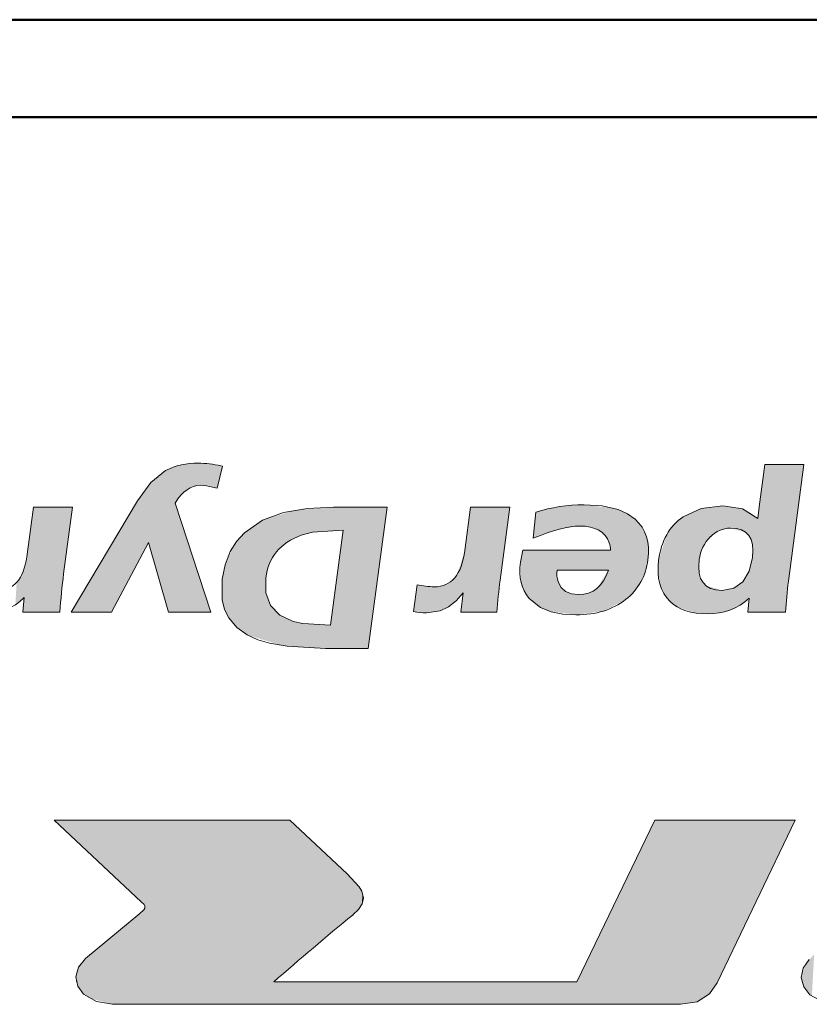
# Model space of a CAD drawing. Extents: x -14 to 595, y -67 to 418.
# Drawn here: x 235 to 242, y 335 to 345 of the extents above; entities that cross this region are included whole.
import ezdxf

# ---------------------------------------------------------------- set-up
doc = ezdxf.new("R2010")
doc.units = 0

msp = doc.modelspace()

# ---------------------------------------------------------------- linework, layer by layer
at = {"color": 7, "lineweight": 40}
for p, q in [((178.511353, 344.754883), (241.900787, 344.754578)), ((241.900787, 344.754578), (305.290222, 344.754272)), ((306.161255, 343.797455), (177.64032, 343.798065))]:
    msp.add_line(p, q, dxfattribs=at)
at = {"color": 7, "lineweight": 40, "ltscale": 0.019486}
msp.add_line((234.947815, 344.754608), (234.168365, 344.754608), dxfattribs=at)
at = {"color": 7, "lineweight": 40, "ltscale": 0.019484}
msp.add_line((235.727158, 344.754608), (234.947815, 344.754608), dxfattribs=at)
at = {"color": 7, "lineweight": 40, "ltscale": 0.155412}
msp.add_line((241.943619, 344.754578), (235.727158, 344.754608), dxfattribs=at)
at = {"color": 7, "lineweight": 40, "ltscale": 0.15461}
msp.add_line((248.128036, 344.754547), (241.943619, 344.754578), dxfattribs=at)
at = {"color": 7, "lineweight": 40, "ltscale": 0.019754}
msp.add_line((234.062119, 343.797791), (234.85228, 343.797791), dxfattribs=at)
at = {"color": 7, "lineweight": 40, "ltscale": 0.019751}
msp.add_line((234.85228, 343.797791), (235.642334, 343.797791), dxfattribs=at)
at = {"color": 7, "lineweight": 40, "ltscale": 0.157547}
msp.add_line((235.642334, 343.797791), (241.944199, 343.79776), dxfattribs=at)
at = {"color": 7, "lineweight": 40, "ltscale": 0.156735}
msp.add_line((241.944199, 343.79776), (248.213608, 343.797729), dxfattribs=at)
at = {"color": 7, "lineweight": 13, "ltscale": 0.005577}
msp.add_line((236.676788, 340.157104), (236.731216, 340.373444), dxfattribs=at)
at = {"color": 7, "lineweight": 13, "ltscale": 0.000438}
msp.add_line((236.731216, 340.373444), (236.713989, 340.376556), dxfattribs=at)
at = {"color": 7, "lineweight": 13, "ltscale": 0.010489}
msp.add_line((242.054581, 340.389984), (241.998779, 339.974152), dxfattribs=at)
at = {"color": 7, "lineweight": 13, "ltscale": 0.009612}
for p, q in [((242.439056, 340.389954), (242.054581, 340.389984)), ((235.257401, 339.970032), (234.87294, 339.970032)), ((239.55069, 339.970032), (239.166214, 339.970032))]:
    msp.add_line(p, q, dxfattribs=at)
at = {"color": 7, "lineweight": 13, "ltscale": 0.028917}
msp.add_line((242.286087, 339.243439), (242.439056, 340.389954), dxfattribs=at)
at = {"color": 7, "lineweight": 13, "ltscale": 0.001147}
msp.add_line((236.632004, 340.167084), (236.676788, 340.157104), dxfattribs=at)
at = {"color": 7, "lineweight": 13, "ltscale": 0.031817}
msp.add_line((235.896133, 340.034454), (235.244995, 338.940979), dxfattribs=at)
at = {"color": 7, "lineweight": 13, "ltscale": 0.012296}
msp.add_line((234.87294, 339.970032), (234.80748, 339.482574), dxfattribs=at)
at = {"color": 7, "lineweight": 13, "ltscale": 0.016458}
msp.add_line((235.169891, 339.317535), (235.257401, 339.970032), dxfattribs=at)
at = {"color": 7, "lineweight": 13, "ltscale": 0.028179}
msp.add_line((236.61615, 338.940979), (236.264069, 340.011719), dxfattribs=at)
at = {"color": 7, "lineweight": 13, "ltscale": 0.013126}
msp.add_line((238.345596, 339.970032), (237.820557, 339.970032), dxfattribs=at)
at = {"color": 7, "lineweight": 13, "ltscale": 0.034938}
msp.add_line((238.160934, 338.584747), (238.345596, 339.970032), dxfattribs=at)
at = {"color": 7, "lineweight": 13, "ltscale": 0.010705}
msp.add_line((239.166214, 339.970032), (239.109711, 339.545593), dxfattribs=at)
at = {"color": 7, "lineweight": 13, "ltscale": 0.018032}
msp.add_line((239.45491, 339.255157), (239.55069, 339.970032), dxfattribs=at)
at = {"color": 7, "lineweight": 13, "ltscale": 0.002872}
msp.add_line((241.998779, 339.974152), (241.984985, 339.860107), dxfattribs=at)
at = {"color": 7, "lineweight": 13, "ltscale": 0.006407}
msp.add_line((239.806305, 339.921112), (239.780136, 339.666168), dxfattribs=at)
at = {"color": 7, "lineweight": 13, "ltscale": 0.023563}
msp.add_line((237.789551, 338.811432), (237.913574, 339.745758), dxfattribs=at)
at = {"color": 7, "lineweight": 13, "ltscale": 0.019351}
msp.add_line((235.639114, 338.940979), (236.003616, 339.62381), dxfattribs=at)
at = {"color": 7, "lineweight": 13, "ltscale": 0.017767}
msp.add_line((236.003616, 339.62381), (236.200668, 338.940979), dxfattribs=at)
at = {"color": 7, "lineweight": 13, "ltscale": 0.002999}
msp.add_line((239.679535, 339.549042), (239.655411, 339.431549), dxfattribs=at)
at = {"color": 7, "lineweight": 13, "ltscale": 0.021532}
msp.add_line((240.540802, 339.549042), (239.679535, 339.549042), dxfattribs=at)
at = {"color": 7, "lineweight": 13, "ltscale": 0.012592}
msp.add_line((240.518066, 339.353699), (240.014389, 339.353699), dxfattribs=at)
at = {"color": 7, "lineweight": 13, "ltscale": 0.006602}
msp.add_line((238.639801, 339.207642), (238.605347, 338.945801), dxfattribs=at)
at = {"color": 7, "lineweight": 13, "ltscale": 0.003582}
msp.add_line((234.782669, 339.083618), (234.76889, 338.94101), dxfattribs=at)
at = {"color": 7, "lineweight": 13, "ltscale": 0.004737}
msp.add_line((239.091797, 339.129089), (239.069061, 338.940979), dxfattribs=at)
at = {"color": 7, "lineweight": 13, "ltscale": 0.003454}
msp.add_line((241.900925, 339.07843), (241.887146, 338.940948), dxfattribs=at)
at = {"color": 7, "lineweight": 13, "ltscale": 0.009095}
msp.add_line((234.76889, 338.94101), (235.13269, 338.940979), dxfattribs=at)
at = {"color": 7, "lineweight": 13, "ltscale": 0.009853}
msp.add_line((235.244995, 338.940979), (235.639114, 338.940979), dxfattribs=at)
at = {"color": 7, "lineweight": 13, "ltscale": 0.010387}
msp.add_line((236.200668, 338.940979), (236.61615, 338.940979), dxfattribs=at)
at = {"color": 7, "lineweight": 13, "ltscale": 0.008854}
msp.add_line((239.069061, 338.940979), (239.423218, 338.940979), dxfattribs=at)
at = {"color": 7, "lineweight": 13, "ltscale": 0.009267}
msp.add_line((241.887146, 338.940948), (242.257843, 338.940948), dxfattribs=at)
at = {"color": 7, "lineweight": 13, "ltscale": 0.01049}
msp.add_line((237.741318, 338.584747), (238.160934, 338.584747), dxfattribs=at)
at = {"color": 7, "lineweight": 13, "ltscale": 0.057835}
msp.add_line((237.390594, 336.898041), (235.077209, 336.898041), dxfattribs=at)
at = {"color": 7, "lineweight": 13, "ltscale": 0.029274}
msp.add_line((235.077209, 336.898041), (235.932968, 336.098785), dxfattribs=at)
at = {"color": 7, "lineweight": 13, "ltscale": 0.019238}
msp.add_line((237.953171, 336.373016), (237.390594, 336.898041), dxfattribs=at)
at = {"color": 7, "lineweight": 13, "ltscale": 0.04403}
msp.add_line((240.97522, 336.89801), (240.209717, 335.31189), dxfattribs=at)
at = {"color": 7, "lineweight": 13, "ltscale": 0.034468}
msp.add_line((242.353943, 336.899048), (240.97522, 336.89801), dxfattribs=at)
at = {"color": 7, "lineweight": 13, "ltscale": 0.044284}
msp.add_line((241.584991, 335.303284), (242.353943, 336.899048), dxfattribs=at)
at = {"color": 7, "lineweight": 13, "ltscale": 0.017391}
msp.add_line((235.919876, 335.984406), (235.384277, 335.540497), dxfattribs=at)
at = {"color": 7, "lineweight": 13, "ltscale": 0.074406}
msp.add_line((240.209717, 335.31189), (237.23349, 335.31192), dxfattribs=at)
at = {"color": 7, "lineweight": 13, "ltscale": 0.139466}
msp.add_line((235.649094, 335.094879), (241.227737, 335.094849), dxfattribs=at)
at = {"color": 7, "lineweight": 13}
for points in [[(236.170593, 340.329132), (236.02623, 340.214325), (235.896133, 340.034454)], [(237.820557, 339.970032), (237.564697, 339.95816), (237.328369, 339.918213), (237.122574, 339.843262)], [(240.78093, 339.852722), (240.705261, 339.90686), (240.615341, 339.947021), (240.457565, 339.983154), (240.279663, 339.994141)], [(241.641861, 339.985168), (241.430573, 339.958618), (241.251877, 339.87561)], [(241.984985, 339.860107), (241.833817, 339.954651), (241.641861, 339.985168)], [(237.122574, 339.843262), (236.944427, 339.719849), (236.867554, 339.633301), (236.806641, 339.534332), (236.755905, 339.405029), (236.726395, 339.264465)], [(237.913574, 339.745758), (237.613281, 339.725189), (237.502228, 339.696136)], [(241.635651, 339.154572), (241.750305, 339.175171), (241.839813, 339.238831), (241.900482, 339.343506), (241.932632, 339.478058)], [(236.726395, 339.264465), (236.726257, 339.060272), (236.749847, 338.967285), (236.790726, 338.88324), (236.869385, 338.789917), (236.973053, 338.716705)], [(237.154266, 339.277222), (237.154373, 339.130768), (237.201004, 339.005554), (237.294067, 338.91156), (237.425049, 338.849701)], [(240.026108, 339.237579), (240.055664, 339.183014), (240.099106, 339.143921), (240.15596, 339.120758), (240.225235, 339.11322)], [(238.732132, 338.933746), (238.865997, 338.954254), (238.949951, 338.993256), (239.025345, 339.052002), (239.091797, 339.129089)], [(239.740845, 339.075684), (239.853516, 338.985291), (239.955444, 338.944519), (240.072205, 338.9216), (240.200424, 338.914429)], [(237.425049, 338.849701), (237.519135, 338.829407), (237.789551, 338.811432)], [(236.973053, 338.716705), (237.075394, 338.670471), (237.192078, 338.635986), (237.364029, 338.60556), (237.741318, 338.584747)], [(238.011047, 335.970612), (238.066635, 336.024017), (238.102844, 336.078888), (238.11554, 336.134369), (238.099472, 336.201202), (238.072952, 336.24527), (237.953171, 336.373016)], [(235.932968, 336.098785), (235.959991, 336.070129), (235.966888, 336.057922), (235.967422, 336.035461), (235.958359, 336.020325), (235.919876, 335.984406)], [(235.384277, 335.540497), (235.315216, 335.457977), (235.288773, 335.362305), (235.308075, 335.269318), (235.366776, 335.190002), (235.492813, 335.118317), (235.649094, 335.094879)], [(242.491058, 335.53067), (242.431656, 335.44696), (242.41246, 335.354584), (242.436401, 335.263489), (242.497375, 335.186676), (242.624207, 335.115845), (242.778717, 335.092102)], [(241.227737, 335.094849), (241.391327, 335.117279), (241.51181, 335.194183), (241.584991, 335.303284)]]:
    msp.add_lwpolyline(points, dxfattribs=at)
for centre, radius, start, end in [((236.481903, 339.711182), 0.692103, 89.324353, 116.737509), ((236.452179, 339.169556), 1.234765, 77.761178, 88.241106), ((236.478302, 339.602997), 0.584377, 74.759364, 86.546946), ((240.274887, 338.452545), 1.541537, 89.82198, 107.696107), ((241.717361, 339.494232), 0.271318, 90.229695, 136.535659), ((241.783997, 339.415436), 0.374877, 134.798892, 173.737828), ((240.31102, 339.544556), 0.229801, 1.118654, 19.442688), ((240.336288, 339.518188), 0.573916, 307.6228, 353.684004), ((242.931015, 338.366119), 7.819353, 173.011178, 175.784016), ((240.287354, 339.321869), 0.274647, 173.347455, 197.876567), ((238.861328, 340.388702), 1.201392, 259.376813, 267.550255), ((246.593353, 338.378174), 7.192157, 172.996138, 175.512024), ((247.479523, 338.611176), 5.231927, 173.058648, 176.386029), ((241.509415, 339.500153), 0.575602, 268.404725, 312.872497), ((238.738098, 339.662109), 0.728442, 259.500842, 269.530483), ((256.849091, 312.912354), 29.774721, 129.248011, 131.209095)]:
    msp.add_arc(centre, radius, start, end, dxfattribs=at)
for centre, major_axis, ratio, start_param, end_param in [((239.767731, 319.565369), (3.288177, -20.617981), 0.100963, 3.12549153, 3.2556126), ((236.668335, 337.351715), (4.191483, 2.404022), 0.279612, 6.07097498, 6.3746143), ((247.76738, 333.784607), (6.607925, -6.010773), 0.239981, 3.08486499, 3.3071419), ((235.29599, 335.287598), (5.098923, 4.442627), 0.138589, 0.15774266, 0.38912829), ((221.441711, 321.619446), (19.035934, 18.084137), 0.090832, 6.24361872, 6.37850639), ((220.248901, 318.462494), (21.6353, 21.24646), 0.071605, 6.19154574, 6.35596878), ((253.766953, 328.046661), (16.529373, -11.454834), 0.15025, 3.03856986, 3.21837346), ((165.703278, 450.714661), (68.956894, -111.52301), 0.041698, 6.25740856, 6.33410644), ((212.55426, 385.945801), (26.388321, -46.724823), 0.065854, 6.24601177, 6.36964772), ((300.768494, 398.22821), (59.305679, 59.01593), 0.044031, 3.08468643, 3.18580922), ((287.987976, 367.402374), (48.283737, 28.274841), 0.08129, 3.07844622, 3.15549791), ((262.45575, 353.402924), (21.382065, 14.297241), 0.119631, 3.03675309, 3.16777214), ((233.968475, 350.223846), (6.403824, -11.074127), 0.140516, 6.20210974, 6.4105372), ((224.650909, 355.835541), (10.028259, -16.832642), 0.162595, 6.18661684, 6.32407167), ((236.124466, 345.20163), (4.547928, -6.148865), 0.28838, 6.0722876, 6.29130767), ((244.350006, 341.97995), (3.239853, 2.920105), 0.278018, 3.16015748, 3.44078493)]:
    msp.add_ellipse(centre, major_axis=major_axis, ratio=ratio, start_param=start_param, end_param=end_param, dxfattribs=at)
at = {"color": 7, "lineweight": 5}
for points in [[(236.200668, 338.940979), (236.003616, 339.62381), (236.170593, 340.329132), (236.02623, 340.214325)], [(236.200668, 338.940979), (236.170593, 340.329132), (236.208023, 340.346771), (236.189148, 340.338287)], [(236.264069, 340.011719), (236.61615, 338.940979), (236.208023, 340.346771), (236.200668, 338.940979)], [(236.264069, 340.011719), (236.208023, 340.346771), (236.246506, 340.362), (236.227142, 340.354675)], [(236.264069, 340.011719), (236.246506, 340.362), (236.321014, 340.087921), (236.266068, 340.368744)], [(236.321014, 340.087921), (236.266068, 340.368744), (236.285828, 340.374908)], [(236.285828, 340.374908), (236.305756, 340.380493), (236.321014, 340.087921), (236.325851, 340.385437)], [(236.321014, 340.087921), (236.325851, 340.385437), (236.381607, 340.142426), (236.346085, 340.389801)], [(236.346085, 340.389801), (236.366425, 340.393555), (236.381607, 340.142426), (236.386887, 340.396729)], [(236.381607, 340.142426), (236.386887, 340.396729), (236.445801, 340.17514), (236.407425, 340.399261)], [(236.407425, 340.399261), (236.42804, 340.401184), (236.445801, 340.17514), (236.448685, 340.402466)], [(236.445801, 340.17514), (236.448685, 340.402466), (236.513504, 340.18631), (236.469376, 340.403168)], [(236.513504, 340.18631), (236.469376, 340.403168), (236.490067, 340.403229)], [(236.490067, 340.403229), (236.504181, 340.403229), (236.513504, 340.18631), (236.51828, 340.402527)], [(236.513504, 340.18631), (236.51828, 340.402527), (236.520996, 340.185822), (236.532364, 340.401703)], [(236.520996, 340.185822), (236.532364, 340.401703), (236.528488, 340.185211)], [(236.53598, 340.184509), (236.528488, 340.185211), (236.546448, 340.400696), (236.532364, 340.401703)], [(236.53598, 340.184509), (236.546448, 340.400696), (236.543442, 340.183716)], [(236.550903, 340.182831), (236.543442, 340.183716), (236.560516, 340.399536), (236.546448, 340.400696)], [(236.550903, 340.182831), (236.560516, 340.399536), (236.558365, 340.181854)], [(236.565796, 340.180786), (236.558365, 340.181854), (236.57457, 340.398224), (236.560516, 340.399536)], [(236.565796, 340.180786), (236.57457, 340.398224), (236.573212, 340.179626)], [(236.580627, 340.178345), (236.573212, 340.179626), (236.588608, 340.396759), (236.57457, 340.398224)], [(236.580627, 340.178345), (236.588608, 340.396759), (236.588013, 340.176971)], [(236.595383, 340.175537), (236.588013, 340.176971), (236.602631, 340.395111), (236.588608, 340.396759)], [(236.595383, 340.175537), (236.602631, 340.395111), (236.602737, 340.173981)], [(236.616623, 340.393311), (236.610062, 340.172333), (236.602631, 340.395111), (236.602737, 340.173981)], [(236.616623, 340.393311), (236.630615, 340.391357), (236.610062, 340.172333), (236.617371, 340.170593)], [(236.630615, 340.391357), (236.624664, 340.168762), (236.617371, 340.170593)], [(236.644562, 340.389221), (236.631989, 340.167114), (236.630615, 340.391357), (236.624664, 340.168762)], [(236.658493, 340.386963), (236.676788, 340.157104), (236.644562, 340.389221), (236.631989, 340.167114)], [(236.658493, 340.386963), (236.672394, 340.384521), (236.676788, 340.157104), (236.686279, 340.381927)], [(236.676788, 340.157104), (236.686279, 340.381927), (236.713928, 340.376251), (236.700119, 340.37915)], [(236.676788, 340.157104), (236.713928, 340.376251), (236.731216, 340.373444)], [(242.054581, 340.389984), (242.259232, 338.9599), (241.998779, 339.974152), (242.257996, 338.940948)], [(242.054581, 340.389984), (242.439056, 340.389954), (242.283676, 339.224609), (242.286087, 339.243439)], [(242.054581, 340.389984), (242.283676, 339.224609), (242.279358, 339.186859), (242.281479, 339.20575)], [(242.054581, 340.389984), (242.279358, 339.186859), (242.275314, 339.149109), (242.277313, 339.167999)], [(242.054581, 340.389984), (242.275314, 339.149109), (242.271545, 339.111328), (242.273407, 339.130219)], [(242.054581, 340.389984), (242.271545, 339.111328), (242.268051, 339.073486), (242.269775, 339.092407)], [(242.054581, 340.389984), (242.268051, 339.073486), (242.264847, 339.035645), (242.266418, 339.054565)], [(242.054581, 340.389984), (242.264847, 339.035645), (242.261902, 338.997772), (242.263336, 339.016724)], [(242.054581, 340.389984), (242.261902, 338.997772), (242.259232, 338.9599), (242.260529, 338.978851)], [(235.896133, 340.034454), (236.02623, 340.214325), (235.639114, 338.940979), (236.003616, 339.62381)], [(235.896133, 340.034454), (235.639114, 338.940979), (235.244995, 338.940979)], [(234.87294, 339.970032), (235.134598, 338.964569), (234.80748, 339.482574), (235.132828, 338.940979)], [(234.87294, 339.970032), (235.257401, 339.970032), (235.166931, 339.294067), (235.169891, 339.317535)], [(234.87294, 339.970032), (235.166931, 339.294067), (235.161453, 339.247101), (235.164154, 339.270599)], [(234.87294, 339.970032), (235.161453, 339.247101), (235.156265, 339.200073), (235.158829, 339.223602)], [(234.87294, 339.970032), (235.156265, 339.200073), (235.151367, 339.153015), (235.153778, 339.176544)], [(234.87294, 339.970032), (235.151367, 339.153015), (235.146744, 339.105957), (235.149017, 339.129486)], [(234.87294, 339.970032), (235.146744, 339.105957), (235.14241, 339.058838), (235.144547, 339.082397)], [(234.87294, 339.970032), (235.14241, 339.058838), (235.138367, 339.011719), (235.14035, 339.035278)], [(234.87294, 339.970032), (235.138367, 339.011719), (235.134598, 338.964569), (235.136444, 338.988159)], [(237.122574, 339.843262), (237.443481, 339.942139), (237.154266, 339.277222), (237.191193, 339.416626)], [(237.191193, 339.416626), (237.443481, 339.942139), (237.261597, 339.533081)], [(237.443481, 339.942139), (237.365341, 339.626312), (237.261597, 339.533081)], [(237.820557, 339.970032), (237.502228, 339.696136), (237.443481, 339.942139), (237.365341, 339.626312)], [(237.913574, 339.745758), (237.679779, 339.73468), (237.820557, 339.970032), (237.502228, 339.696136)], [(238.160934, 338.584747), (237.913574, 339.745758), (238.345596, 339.970032), (237.820557, 339.970032)], [(239.166214, 339.970032), (239.42482, 338.960632), (239.109711, 339.545593), (239.423248, 338.940979)], [(239.166214, 339.970032), (239.55069, 339.970032), (239.452484, 339.235565), (239.45491, 339.255157)], [(239.166214, 339.970032), (239.452484, 339.235565), (239.447891, 339.196381), (239.450165, 339.215973)], [(239.166214, 339.970032), (239.447891, 339.196381), (239.443512, 339.157135), (239.445679, 339.176758)], [(239.166214, 339.970032), (239.443512, 339.157135), (239.439346, 339.117889), (239.441391, 339.137512)], [(239.166214, 339.970032), (239.439346, 339.117889), (239.435394, 339.078613), (239.437332, 339.098236)], [(239.166214, 339.970032), (239.435394, 339.078613), (239.431656, 339.039307), (239.433487, 339.05896)], [(239.166214, 339.970032), (239.431656, 339.039307), (239.428131, 338.999969), (239.429855, 339.019653)], [(239.166214, 339.970032), (239.428131, 338.999969), (239.42482, 338.960632), (239.426453, 338.980316)], [(240.039215, 339.755981), (239.835022, 339.929993), (239.89296, 339.946014), (239.863907, 339.938293)], [(240.039215, 339.755981), (239.89296, 339.946014), (239.951477, 339.959778), (239.92215, 339.953186)], [(240.039215, 339.755981), (239.951477, 339.959778), (240.010483, 339.971222), (239.980911, 339.96579)], [(240.039215, 339.755981), (240.010483, 339.971222), (240.040131, 339.976105)], [(240.234879, 339.786041), (240.039215, 339.755981), (240.069885, 339.980377), (240.040131, 339.976105)], [(240.234879, 339.786041), (240.069885, 339.980377), (240.129608, 339.987213), (240.099716, 339.9841)], [(240.234879, 339.786041), (240.129608, 339.987213), (240.189545, 339.99173), (240.159546, 339.989746)], [(240.189545, 339.99173), (240.219574, 339.993103), (240.234879, 339.786041), (240.249619, 339.993866)], [(240.234879, 339.786041), (240.249619, 339.993866), (240.340408, 339.775726), (240.279663, 339.99408)], [(240.564957, 339.962311), (240.424454, 339.744751), (240.279663, 339.99408), (240.340408, 339.775726)], [(240.564957, 339.962311), (240.527725, 339.621033), (240.424454, 339.744751), (240.486908, 339.693176)], [(240.564957, 339.962311), (240.530609, 339.612305), (240.527725, 339.621033), (240.529205, 339.616699)], [(240.564957, 339.962311), (240.533142, 339.603485), (240.530609, 339.612305), (240.531921, 339.60791)], [(240.564957, 339.962311), (240.535324, 339.594543), (240.533142, 339.603485), (240.534271, 339.59903)], [(240.564957, 339.962311), (240.53714, 339.585541), (240.535324, 339.594543), (240.53627, 339.590057)], [(240.564957, 339.962311), (240.538605, 339.576477), (240.53714, 339.585541), (240.537918, 339.581024)], [(240.564957, 339.962311), (240.539688, 339.567352), (240.538605, 339.576477), (240.539185, 339.57193)], [(240.564957, 339.962311), (240.540421, 339.558197), (240.539688, 339.567352), (240.5401, 339.562775)], [(240.564957, 339.962311), (240.540787, 339.549042), (240.540421, 339.558197), (240.540649, 339.553619)], [(240.564957, 339.962311), (240.683731, 339.918335), (240.540787, 339.549042), (240.686646, 339.063629)], [(241.430573, 339.958618), (241.411041, 339.45636), (241.251877, 339.87561), (241.379074, 338.93161)], [(241.430573, 339.958618), (241.416168, 339.487793), (241.411041, 339.45636), (241.413422, 339.472107)], [(241.430573, 339.958618), (241.42363, 339.518738), (241.416168, 339.487793), (241.419571, 339.503357)], [(241.430573, 339.958618), (241.433701, 339.54895), (241.42363, 339.518738), (241.428345, 339.533936)], [(241.641861, 339.985168), (241.453506, 339.592377), (241.430573, 339.958618), (241.446289, 339.578186)], [(241.430573, 339.958618), (241.446289, 339.578186), (241.433701, 339.54895), (241.439682, 339.56369)], [(241.641861, 339.985168), (241.469711, 339.619781), (241.453506, 339.592377), (241.461319, 339.606262)], [(241.641861, 339.985168), (241.48819, 339.645721), (241.469711, 339.619781), (241.478683, 339.632935)], [(241.641861, 339.985168), (241.508804, 339.669983), (241.48819, 339.645721), (241.49823, 339.658081)], [(241.641861, 339.985168), (241.530106, 339.690552), (241.508804, 339.669983), (241.519852, 339.681458)], [(241.641861, 339.985168), (241.550873, 339.708435), (241.530106, 339.690552), (241.540268, 339.699768)], [(241.641861, 339.985168), (241.573318, 339.724152), (241.550873, 339.708435), (241.561905, 339.716583)], [(241.641861, 339.985168), (241.597244, 339.737488), (241.573318, 339.724152), (241.585114, 339.73114)], [(241.641861, 339.985168), (241.622391, 339.748383), (241.597244, 339.737488), (241.60968, 339.743256)], [(241.641861, 339.985168), (241.648514, 339.756653), (241.622391, 339.748383), (241.635345, 339.752838)], [(241.833817, 339.954651), (241.66185, 339.759796), (241.641861, 339.985168), (241.648514, 339.756653)], [(241.833817, 339.954651), (241.688919, 339.764038), (241.66185, 339.759796), (241.675323, 339.762268)], [(241.833817, 339.954651), (241.716278, 339.765533), (241.688919, 339.764038), (241.702576, 339.765137)], [(241.869064, 339.722504), (241.716278, 339.765533), (241.914948, 339.915466), (241.833817, 339.954651)], [(242.257996, 338.940948), (241.984985, 339.860107), (241.998779, 339.974152)], [(237.122574, 339.843262), (236.973053, 338.716705), (236.956665, 339.731171)], [(237.122574, 339.843262), (237.154266, 339.277222), (236.973053, 338.716705), (237.154251, 339.131531)], [(240.039215, 339.755981), (239.780136, 339.666168), (239.835022, 339.929993), (239.806305, 339.921112)], [(240.78093, 339.852722), (240.70903, 339.081787), (240.683731, 339.918335), (240.686646, 339.063629)], [(240.78093, 339.852722), (240.750931, 339.121368), (240.70903, 339.081787), (240.730484, 339.101044)], [(240.78093, 339.852722), (240.788651, 339.164978), (240.750931, 339.121368), (240.77034, 339.1427)], [(240.848877, 339.773651), (240.788651, 339.164978), (240.78093, 339.852722)], [(241.125778, 339.04364), (241.161133, 339.797211), (241.194824, 338.991516), (241.251877, 339.87561)], [(241.194824, 338.991516), (241.251877, 339.87561), (241.379074, 338.93161)], [(241.869064, 339.722504), (241.914948, 339.915466), (241.898453, 339.69223)], [(241.920074, 339.652985), (241.898453, 339.69223), (241.984985, 339.860107), (241.914948, 339.915466)], [(241.920074, 339.652985), (241.984985, 339.860107), (241.933411, 339.603607)], [(242.257996, 338.940948), (241.932632, 339.478058), (241.984985, 339.860107), (241.933411, 339.603607)], [(237.741318, 338.584747), (237.789551, 338.811432), (238.160934, 338.584747), (237.913574, 339.745758)], [(240.848877, 339.773651), (240.821793, 339.212128), (240.788651, 339.164978), (240.805817, 339.188141)], [(240.848877, 339.773651), (240.850052, 339.26239), (240.821793, 339.212128), (240.836563, 339.236908)], [(240.892731, 339.680634), (240.862244, 339.288513), (240.848877, 339.773651), (240.850052, 339.26239)], [(241.062897, 339.122803), (241.09079, 339.700256), (241.125778, 339.04364), (241.161133, 339.797211)], [(236.8293, 338.830963), (236.848404, 339.606079), (236.973053, 338.716705), (236.956665, 339.731171)], [(240.892731, 339.680634), (240.882645, 339.342438), (240.862244, 339.288513), (240.873123, 339.315216)], [(240.892731, 339.680634), (240.890778, 339.370117), (240.882645, 339.342438)], [(240.912277, 339.574219), (240.897507, 339.398132), (240.892731, 339.680634), (240.890778, 339.370117)], [(241.022964, 339.217316), (241.006027, 339.327057), (241.09079, 339.700256), (241.0121, 339.451874)], [(241.022964, 339.217316), (241.09079, 339.700256), (241.062897, 339.122803)], [(236.758087, 338.946198), (236.769714, 339.447662), (236.8293, 338.830963), (236.848404, 339.606079)], [(240.907364, 339.454987), (240.902832, 339.426483), (240.912277, 339.574219), (240.897507, 339.398132)], [(234.782669, 339.083618), (234.76857, 339.327972), (235.132828, 338.940979), (234.80748, 339.482574)], [(239.017532, 339.044647), (239.034637, 339.311279), (239.091797, 339.129089), (239.109711, 339.545593)], [(239.091797, 339.129089), (239.109711, 339.545593), (239.423248, 338.940979)], [(239.679535, 339.549042), (239.662277, 339.232727), (239.655411, 339.431549)], [(239.679535, 339.549042), (239.692596, 339.148956), (239.662277, 339.232727)], [(240.540787, 339.549042), (240.014557, 339.353668), (239.679535, 339.549042), (239.692596, 339.148956)], [(240.686646, 339.063629), (240.518066, 339.353699), (240.540787, 339.549042), (240.014557, 339.353668)], [(241.410324, 339.324371), (241.379074, 338.93161), (241.411041, 339.45636)], [(241.893463, 339.325989), (241.932632, 339.478058), (241.880127, 339.059814), (241.900925, 339.078308)], [(242.257996, 338.940948), (241.887146, 338.940948), (241.932632, 339.478058), (241.900925, 339.078308)], [(236.721954, 339.094452), (236.726395, 339.264465), (236.758087, 338.946198), (236.769714, 339.447662)], [(234.782669, 339.083618), (234.696808, 339.013885), (234.76857, 339.327972), (234.709, 339.232025)], [(238.932297, 338.983002), (238.962601, 339.233673), (239.017532, 339.044647), (239.034637, 339.311279)], [(239.740845, 339.075684), (239.692596, 339.148956), (239.825211, 339.001953), (240.014557, 339.353668)], [(239.932846, 338.951508), (239.825211, 339.001953), (240.013809, 339.346375), (240.014557, 339.353668)], [(239.932846, 338.951508), (240.013809, 339.346375), (240.012878, 339.331696), (240.013245, 339.33905)], [(239.932846, 338.951508), (240.012878, 339.331696), (240.012756, 339.317017), (240.012726, 339.324341)], [(239.932846, 338.951508), (240.012756, 339.317017), (240.013397, 339.302307), (240.012985, 339.309662)], [(239.932846, 338.951508), (240.013397, 339.302307), (240.014847, 339.287689), (240.014023, 339.295013)], [(239.932846, 338.951508), (240.014847, 339.287689), (240.017059, 339.273163), (240.015854, 339.280426)], [(239.932846, 338.951508), (240.017059, 339.273163), (240.02005, 339.258789), (240.018463, 339.265961)], [(240.469559, 338.951599), (240.324539, 339.128296), (240.518066, 339.353699), (240.406586, 339.173492)], [(240.469559, 338.951599), (240.518066, 339.353699), (240.686646, 339.063629)], [(241.410324, 339.324371), (241.424026, 339.272888), (241.379074, 338.93161), (241.493393, 338.924774)], [(241.493393, 338.924774), (241.424026, 339.272888), (241.475281, 339.201019), (241.445831, 339.232391)], [(241.893463, 339.325989), (241.835724, 339.02597), (241.834564, 339.233093)], [(241.893463, 339.325989), (241.880127, 339.059814), (241.835724, 339.02597), (241.858337, 339.042358)], [(238.639832, 339.207916), (238.621063, 338.943115), (238.605362, 338.945862), (238.613205, 338.944458)], [(238.639832, 339.207916), (238.636826, 338.940735), (238.621063, 338.943115), (238.628937, 338.941895)], [(238.636826, 338.940735), (238.639832, 339.207916), (238.644714, 338.939667), (238.650391, 339.205963)], [(238.644714, 338.939667), (238.650391, 339.205963), (238.652634, 338.93869), (238.660934, 339.204132)], [(238.652634, 338.93869), (238.660934, 339.204132), (238.660553, 338.937805)], [(238.660553, 338.937805), (238.660934, 339.204132), (238.668472, 338.937012), (238.671509, 339.202393)], [(238.668472, 338.937012), (238.671509, 339.202393), (238.676407, 338.936279), (238.682098, 339.200745)], [(238.676407, 338.936279), (238.682098, 339.200745), (238.684357, 338.935638), (238.692688, 339.199219)], [(238.684357, 338.935638), (238.692688, 339.199219), (238.692307, 338.935089)], [(238.692307, 338.935089), (238.692688, 339.199219), (238.700272, 338.934631), (238.703308, 339.197754)], [(238.700272, 338.934631), (238.703308, 339.197754), (238.708221, 338.934265), (238.713928, 339.196381)], [(238.708221, 338.934265), (238.713928, 339.196381), (238.716187, 338.93399)], [(238.724564, 339.195129), (238.724152, 338.933807), (238.713928, 339.196381), (238.716187, 338.93399)], [(238.724564, 339.195129), (238.735214, 339.193939), (238.724152, 338.933807), (238.732132, 338.933746)], [(238.8367, 338.945892), (238.732132, 338.933746), (238.745865, 339.192871), (238.735214, 339.193939)], [(238.8367, 338.945892), (238.745865, 339.192871), (238.767212, 339.19101), (238.756531, 339.191895)], [(238.8367, 338.945892), (238.767212, 339.19101), (238.788574, 339.189514), (238.777893, 339.190216)], [(238.8367, 338.945892), (238.788574, 339.189514), (238.809982, 339.188416), (238.799271, 339.188904)], [(238.8367, 338.945892), (238.809982, 339.188416), (238.932297, 338.983002), (238.868042, 339.19397)], [(238.868042, 339.19397), (238.918472, 339.209137), (238.932297, 338.983002), (238.962601, 339.233673)], [(239.932846, 338.951508), (240.02005, 339.258789), (240.023804, 339.244568), (240.021835, 339.251648)], [(239.932846, 338.951508), (240.023804, 339.244568), (240.026108, 339.237579)], [(240.200424, 338.914429), (239.932846, 338.951508), (240.055664, 339.183014), (240.026108, 339.237579)], [(240.200424, 338.914429), (240.055664, 339.183014), (240.15596, 339.120758), (240.099106, 339.143921)], [(241.635651, 339.154572), (241.493393, 338.924774), (241.475281, 339.201019)], [(241.751083, 339.175476), (241.685944, 338.952271), (241.635651, 339.154572), (241.659164, 338.944366)], [(241.751083, 339.175476), (241.738174, 338.971954), (241.685944, 338.952271), (241.712296, 338.961487)], [(241.763519, 338.983673), (241.738174, 338.971954), (241.796066, 339.19986), (241.751083, 339.175476)], [(241.763519, 338.983673), (241.796066, 339.19986), (241.788269, 338.996582)], [(241.812347, 339.010712), (241.788269, 338.996582), (241.834564, 339.233093), (241.796066, 339.19986)], [(241.812347, 339.010712), (241.834564, 339.233093), (241.835724, 339.02597)], [(234.782669, 339.083618), (235.132828, 338.940979), (234.76889, 338.94101)], [(237.319626, 338.611664), (236.973053, 338.716705), (237.194977, 339.015381), (237.154251, 339.131531)], [(239.091797, 339.129089), (239.423248, 338.940979), (239.069061, 338.940979)], [(240.200424, 338.914429), (240.15596, 339.120758), (240.225235, 339.11322)], [(240.469559, 338.951599), (240.200424, 338.914429), (240.324539, 339.128296), (240.225235, 339.11322)], [(241.635651, 339.154572), (241.549194, 338.925934), (241.493393, 338.924774), (241.521317, 338.924652)], [(241.635651, 339.154572), (241.60463, 338.932465), (241.549194, 338.925934), (241.576996, 338.928528)], [(241.635651, 339.154572), (241.659164, 338.944366), (241.60463, 338.932465), (241.63205, 338.937744)], [(237.319626, 338.611664), (237.194977, 339.015381), (237.425049, 338.849701), (237.270111, 338.929291)], [(237.319626, 338.611664), (237.425049, 338.849701), (237.741318, 338.584747)], [(237.425049, 338.849701), (237.577591, 338.822266), (237.741318, 338.584747), (237.789551, 338.811432)], [(237.390594, 336.898041), (235.942322, 336.090027), (235.077209, 336.898041), (235.932968, 336.098785)], [(237.390594, 336.898041), (235.969315, 336.047211), (235.942322, 336.090027), (235.965927, 336.06012)], [(237.233246, 335.312195), (235.969315, 336.047211), (237.281219, 335.354095), (237.390594, 336.898041)], [(237.390594, 336.898041), (237.329269, 335.395905), (237.281219, 335.354095)], [(237.390594, 336.898041), (237.425644, 335.479218), (237.329269, 335.395905), (237.377411, 335.437622)], [(237.953171, 336.373016), (237.473953, 335.520721), (237.390594, 336.898041), (237.425644, 335.479218)], [(241.227737, 335.094849), (240.209717, 335.31189), (240.97522, 336.89801)], [(242.353943, 336.899048), (241.227737, 335.094849), (240.97522, 336.89801)], [(242.353943, 336.899048), (241.447327, 335.142548), (241.227737, 335.094849), (241.348419, 335.105774)], [(242.353943, 336.899048), (241.584991, 335.303284), (241.447327, 335.142548), (241.524811, 335.208832)], [(237.953171, 336.373016), (237.570862, 335.603394), (237.473953, 335.520721), (237.522369, 335.562103)], [(237.953171, 336.373016), (237.668121, 335.685669), (237.570862, 335.603394), (237.619446, 335.644592)], [(237.953171, 336.373016), (237.765732, 335.767548), (237.668121, 335.685669), (237.716888, 335.726654)], [(237.953171, 336.373016), (237.863693, 335.848969), (237.765732, 335.767548), (237.814667, 335.808319)], [(237.953171, 336.373016), (237.912796, 335.889526), (237.863693, 335.848969)], [(238.057083, 336.2659), (237.96199, 335.929993), (237.953171, 336.373016), (237.912796, 335.889526)], [(238.062958, 336.019806), (238.011047, 335.970612), (238.057083, 336.2659), (237.96199, 335.929993)], [(238.106873, 336.183319), (238.096054, 336.065369), (238.057083, 336.2659), (238.062958, 336.019806)], [(238.106873, 336.183319), (238.115219, 336.144531), (238.096054, 336.065369), (238.112122, 336.106018)], [(235.3423, 335.49823), (235.384277, 335.540497), (235.415009, 335.15387), (235.919876, 335.984406)], [(235.415009, 335.15387), (235.919876, 335.984406), (235.649094, 335.094879), (237.233246, 335.312195)], [(237.233246, 335.312195), (235.919876, 335.984406), (235.964081, 336.028473), (235.954056, 336.01532)], [(237.233246, 335.312195), (235.964081, 336.028473), (235.969315, 336.047211), (235.968918, 336.040985)], [(235.308823, 335.2677), (235.31279, 335.4534), (235.334793, 335.225006), (235.3423, 335.49823)], [(235.334793, 335.225006), (235.3423, 335.49823), (235.415009, 335.15387)], [(242.412811, 335.346924), (242.415329, 335.394135), (242.421539, 335.299713), (242.491058, 335.53067)], [(242.421539, 335.299713), (242.491058, 335.53067), (242.441788, 335.253632), (242.473511, 335.210236)], [(242.473511, 335.210236), (242.491058, 335.53067), (242.516251, 335.171326), (242.539154, 335.58316)], [(235.295074, 335.406921), (235.293381, 335.31308), (235.288727, 335.359833)], [(235.293381, 335.31308), (235.295074, 335.406921), (235.308823, 335.2677), (235.31279, 335.4534)], [(235.649094, 335.094879), (237.233246, 335.312195), (241.227737, 335.094849), (240.209717, 335.31189)]]:
    msp.add_solid(points, dxfattribs=at)

doc.saveas('drawing.dxf')
